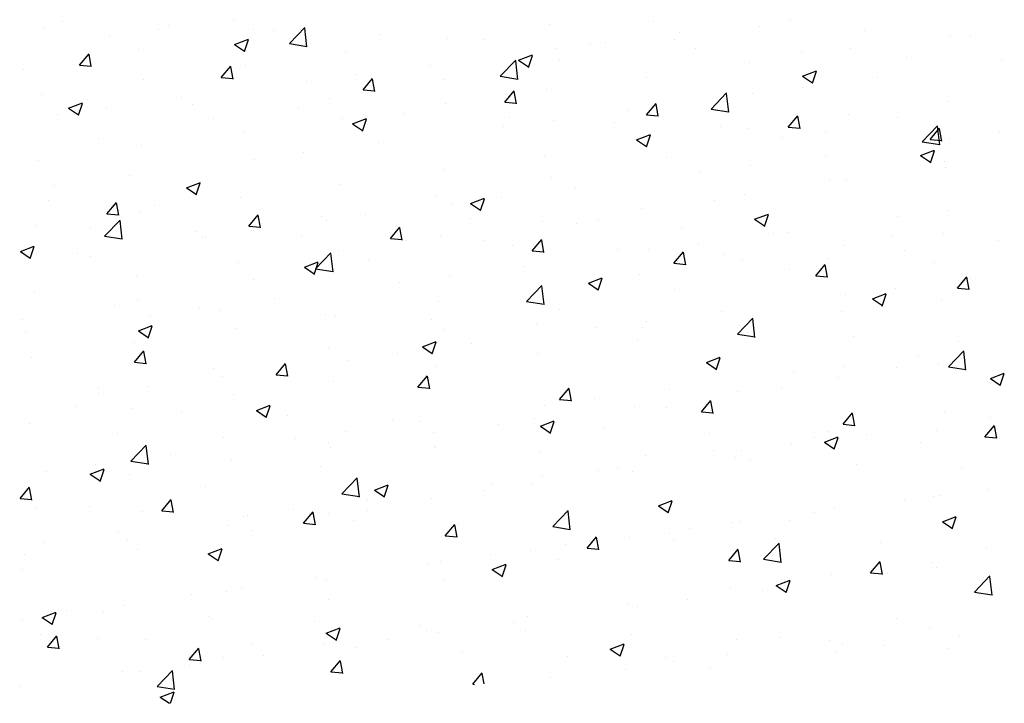
# Model space of a CAD drawing. Extents: x 50053 to 85991, y -46299 to -2713.
# Drawn here: x 53931 to 53981, y -4189 to -4155 of the extents above; entities that cross this region are included whole.
import ezdxf

# ---------------------------------------------------------------- set-up
doc = ezdxf.new("R2010")
doc.units = 0
doc.header["$LTSCALE"] = 20
doc.header["$MEASUREMENT"] = 0
doc.layers.get('0').update_dxf_attribs({"linetype": 'CONTINUOUS'})
doc.layers.add('r0n020', color=7, linetype='CONTINUOUS')

# ---------------------------------------------------------------- blocks, each defined once
blk = doc.blocks.new('*X49')
at = {"color": 0}
for p, q in [((54736.451, -3803.635), (54736.451, -3803.635)), ((54745.105, -3803.554), (54745.105, -3803.554)), ((54761.084, -3803.771), (54761.084, -3803.771)), ((54766.372, -3803.645), (54766.372, -3803.645)), ((54773.271, -3803.542), (54773.271, -3803.542)), ((54735.498, -3803.99), (54735.498, -3803.99)), ((54741.318, -3804.053), (54741.318, -3804.053)), ((54741.789, -3803.86), (54741.789, -3803.86)), ((54746.124, -3804.047), (54746.124, -3804.047)), ((54747.128, -3804.086), (54747.128, -3804.086)), ((54747.929, -3804.754), (54748.708, -3803.942)), ((54748.818, -3804.914), (54748.707, -3803.964)), ((54752.466, -3804.311), (54752.466, -3804.311)), ((54767.687, -3804.179), (54767.687, -3804.179)), ((54771.71, -3803.87), (54771.71, -3803.87)), ((54777.049, -3804.096), (54777.049, -3804.096)), ((54782.387, -3804.321), (54782.387, -3804.321)), ((54738.814, -3804.383), (54738.814, -3804.383)), ((54745.156, -3804.794), (54745.856, -3804.525)), ((54745.156, -3804.794), (54745.653, -3805.13)), ((54745.653, -3805.156), (54745.856, -3804.552)), ((54747.929, -3804.754), (54748.818, -3804.892)), ((54755.95, -3804.475), (54755.95, -3804.475)), ((54757.804, -3804.537), (54757.804, -3804.537)), ((54763.142, -3804.762), (54763.142, -3804.762)), ((54763.899, -3804.678), (54763.899, -3804.678)), ((54767.439, -3804.543), (54767.439, -3804.543)), ((54781.393, -3804.365), (54781.393, -3804.365)), ((54737.309, -3805.841), (54737.791, -3805.267)), ((54737.907, -3805.92), (54737.791, -3805.294)), ((54740.292, -3805.048), (54740.292, -3805.048)), ((54750.756, -3805.224), (54750.756, -3805.224)), ((54759.527, -3805.595), (54760.227, -3805.326)), ((54761.396, -3805.007), (54761.396, -3805.007)), ((54768.481, -3804.988), (54768.481, -3804.988)), ((54773.819, -3805.214), (54773.819, -3805.214)), ((54776.342, -3805.005), (54776.342, -3805.005)), ((54737.309, -3805.841), (54737.907, -3805.894)), ((54755.08, -3805.839), (54755.08, -3805.839)), ((54758.601, -3806.409), (54759.38, -3805.598)), ((54759.49, -3806.569), (54759.38, -3805.619)), ((54759.527, -3805.595), (54760.024, -3805.93)), ((54760.024, -3805.957), (54760.227, -3805.353)), ((54761.607, -3805.544), (54761.607, -3805.544)), ((54771.207, -3805.71), (54771.207, -3805.71)), ((54779.157, -3805.439), (54779.157, -3805.439)), ((54783.978, -3805.632), (54783.978, -3805.632)), ((54734.46, -3806.049), (54734.46, -3806.049)), ((54744.482, -3806.469), (54744.964, -3805.894)), ((54745.079, -3806.548), (54744.964, -3805.921)), ((54745.705, -3805.865), (54745.705, -3805.865)), ((54751.293, -3806.338), (54751.293, -3806.338)), ((54773.898, -3806.396), (54774.598, -3806.127)), ((54774.395, -3806.758), (54774.598, -3806.154)), ((54740.57, -3806.569), (54740.57, -3806.569)), ((54744.482, -3806.469), (54745.079, -3806.521)), ((54748.79, -3806.667), (54748.79, -3806.667)), ((54751.654, -3807.096), (54752.136, -3806.522)), ((54752.252, -3807.175), (54752.136, -3806.549)), ((54755.775, -3806.545), (54755.775, -3806.545)), ((54758.601, -3806.409), (54759.491, -3806.547)), ((54766.014, -3806.459), (54766.014, -3806.459)), ((54773.898, -3806.396), (54774.396, -3806.731)), ((54777.662, -3806.464), (54777.662, -3806.464)), ((54735.377, -3807.319), (54735.377, -3807.319)), ((54751.654, -3807.096), (54752.252, -3807.149)), ((54758.827, -3807.724), (54759.309, -3807.149)), ((54759.424, -3807.803), (54759.309, -3807.176)), ((54760.963, -3807.1), (54760.963, -3807.1)), ((54769.274, -3808.065), (54770.053, -3807.253)), ((54770.163, -3808.224), (54770.052, -3807.275)), ((54771.371, -3807.292), (54771.371, -3807.292)), ((54773.875, -3806.962), (54773.875, -3806.962)), ((54736.753, -3808.019), (54737.454, -3807.751)), ((54737.251, -3808.382), (54737.453, -3807.777)), ((54737.691, -3807.6), (54737.691, -3807.6)), ((54742.474, -3807.499), (54742.474, -3807.499)), ((54743.03, -3807.826), (54743.03, -3807.826)), ((54749.943, -3807.547), (54749.943, -3807.547)), ((54755.828, -3807.804), (54755.828, -3807.804)), ((54758.827, -3807.724), (54759.425, -3807.776)), ((54766, -3808.351), (54766.482, -3807.777)), ((54766.597, -3808.43), (54766.481, -3807.804)), ((54781.271, -3807.694), (54781.271, -3807.694)), ((54736.184, -3808.327), (54736.184, -3808.327)), ((54736.753, -3808.019), (54737.251, -3808.355)), ((54738.687, -3807.997), (54738.687, -3807.997)), ((54748.368, -3808.051), (54748.368, -3808.051)), ((54753.706, -3808.277), (54753.706, -3808.277)), ((54765.056, -3808.123), (54765.056, -3808.123)), ((54769.274, -3808.065), (54770.163, -3808.202)), ((54776.22, -3808.334), (54776.22, -3808.334)), ((54744.111, -3808.548), (54744.111, -3808.548)), ((54750.634, -3808.553), (54750.634, -3808.553)), ((54751.125, -3808.82), (54751.825, -3808.551)), ((54751.125, -3808.82), (54751.622, -3809.156)), ((54751.622, -3809.182), (54751.825, -3808.578)), ((54759.044, -3808.502), (54759.044, -3808.502)), ((54761.269, -3808.622), (54761.269, -3808.622)), ((54764.383, -3808.728), (54764.383, -3808.728)), ((54766, -3808.351), (54766.597, -3808.404)), ((54773.172, -3808.979), (54773.654, -3808.404)), ((54773.77, -3809.058), (54773.654, -3808.431)), ((54778.69, -3808.508), (54778.69, -3808.508)), ((54745.583, -3809.194), (54745.583, -3809.194)), ((54758.765, -3808.952), (54758.765, -3808.952)), ((54769.721, -3808.953), (54769.721, -3808.953)), ((54771.086, -3809.039), (54771.086, -3809.039)), ((54773.172, -3808.979), (54773.77, -3809.031)), ((54775.059, -3809.179), (54775.059, -3809.179)), ((54779.946, -3809.72), (54780.725, -3808.908)), ((54780.345, -3809.607), (54780.827, -3809.032)), ((54780.835, -3809.88), (54780.725, -3808.93)), ((54780.942, -3809.686), (54780.827, -3809.059)), ((54783.85, -3809.247), (54783.85, -3809.247)), ((54738.279, -3809.549), (54738.279, -3809.549)), ((54752.45, -3809.783), (54752.45, -3809.783)), ((54765.496, -3809.621), (54766.196, -3809.352)), ((54765.496, -3809.621), (54765.993, -3809.957)), ((54765.892, -3809.788), (54765.892, -3809.788)), ((54765.993, -3809.983), (54766.196, -3809.379)), ((54772.858, -3809.509), (54772.858, -3809.509)), ((54779.946, -3809.72), (54780.836, -3809.858)), ((54780.345, -3809.607), (54780.942, -3809.659)), ((54780.397, -3809.404), (54780.397, -3809.404)), ((54781.347, -3809.576), (54781.347, -3809.576)), ((54740.449, -3809.898), (54740.449, -3809.898)), ((54748.662, -3810.282), (54748.662, -3810.282)), ((54779.867, -3810.422), (54780.568, -3810.153)), ((54780.364, -3810.784), (54780.567, -3810.18)), ((54735.255, -3810.647), (54735.255, -3810.647)), ((54746.159, -3810.611), (54746.159, -3810.611)), ((54760.841, -3810.428), (54760.841, -3810.428)), ((54767.026, -3810.51), (54767.026, -3810.51)), ((54775.032, -3810.408), (54775.032, -3810.408)), ((54779.867, -3810.422), (54780.365, -3810.758)), ((54781.086, -3810.704), (54781.086, -3810.704)), ((54755.707, -3811.133), (54755.707, -3811.133)), ((54768.741, -3811.236), (54768.741, -3811.236)), ((54771.244, -3810.906), (54771.244, -3810.906)), ((54781.15, -3811.023), (54781.15, -3811.023)), ((54739.844, -3811.443), (54739.844, -3811.443)), ((54742.723, -3812.046), (54743.423, -3811.777)), ((54743.22, -3812.408), (54743.422, -3811.803)), ((54761.194, -3811.511), (54761.194, -3811.511)), ((54775.254, -3811.705), (54775.254, -3811.705)), ((54776.099, -3811.663), (54776.099, -3811.663)), ((54736.056, -3811.941), (54736.056, -3811.941)), ((54742.723, -3812.046), (54743.22, -3812.381)), ((54750.513, -3811.882), (54750.513, -3811.882)), ((54762.425, -3812.068), (54762.425, -3812.068)), ((54735.744, -3812.71), (54735.744, -3812.71)), ((54738.697, -3813.363), (54739.179, -3812.789)), ((54739.294, -3813.442), (54739.178, -3812.815)), ((54745.462, -3812.523), (54745.462, -3812.523)), ((54755.362, -3812.512), (54755.362, -3812.512)), ((54757.094, -3812.846), (54757.794, -3812.578)), ((54757.591, -3813.209), (54757.794, -3812.604)), ((54758.638, -3812.566), (54758.638, -3812.566)), ((54769.422, -3812.706), (54769.422, -3812.706)), ((54770.964, -3812.367), (54770.964, -3812.367)), ((54740.327, -3813.227), (54740.327, -3813.227)), ((54741.082, -3812.936), (54741.082, -3812.936)), ((54746.421, -3813.161), (54746.421, -3813.161)), ((54756.135, -3812.896), (54756.135, -3812.896)), ((54757.094, -3812.846), (54757.591, -3813.182)), ((54765.77, -3813.117), (54765.77, -3813.117)), ((54781.22, -3813.191), (54781.22, -3813.191)), ((54738.582, -3814.495), (54739.361, -3813.684)), ((54738.697, -3813.363), (54739.294, -3813.416)), ((54739.471, -3814.655), (54739.361, -3813.705)), ((54745.869, -3813.991), (54746.351, -3813.416)), ((54746.467, -3814.07), (54746.351, -3813.443)), ((54749.53, -3813.513), (54749.53, -3813.513)), ((54749.819, -3813.727), (54749.819, -3813.727)), ((54751.759, -3813.387), (54751.759, -3813.387)), ((54757.097, -3813.612), (54757.097, -3813.612)), ((54760.719, -3813.757), (54760.719, -3813.757)), ((54763.59, -3813.707), (54763.59, -3813.707)), ((54771.465, -3813.647), (54772.165, -3813.379)), ((54771.465, -3813.647), (54771.963, -3813.983)), ((54771.962, -3814.009), (54772.165, -3813.405)), ((54778.716, -3813.521), (54778.716, -3813.521)), ((54735.133, -3813.976), (54735.133, -3813.976)), ((54737.853, -3814.053), (54737.853, -3814.053)), ((54743.191, -3814.279), (54743.191, -3814.279)), ((54745.869, -3813.991), (54746.467, -3814.043)), ((54746.032, -3814.226), (54746.032, -3814.226)), ((54753.042, -3814.618), (54753.524, -3814.044)), ((54753.639, -3814.697), (54753.524, -3814.071)), ((54762.435, -3813.838), (54762.435, -3813.838)), ((54767.773, -3814.063), (54767.773, -3814.063)), ((54773.112, -3814.289), (54773.112, -3814.289)), ((54738.582, -3814.495), (54739.472, -3814.633)), ((54743.528, -3814.555), (54743.528, -3814.555)), ((54743.698, -3814.514), (54743.698, -3814.514)), ((54748.529, -3814.504), (54748.529, -3814.504)), ((54753.042, -3814.618), (54753.64, -3814.671)), ((54753.867, -3814.73), (54753.867, -3814.73)), ((54755.585, -3814.461), (54755.585, -3814.461)), ((54757.758, -3814.708), (54757.758, -3814.708)), ((54760.214, -3815.246), (54760.697, -3814.671)), ((54760.812, -3815.325), (54760.696, -3814.698)), ((54772.401, -3814.352), (54772.401, -3814.352)), ((54778.45, -3814.514), (54778.45, -3814.514)), ((54781.028, -3814.352), (54781.028, -3814.352)), ((54783.788, -3814.74), (54783.788, -3814.74)), ((54734.32, -3815.271), (54735.021, -3815.002)), ((54734.32, -3815.271), (54734.818, -3815.606)), ((54734.817, -3815.633), (54735.02, -3815.029)), ((54750.391, -3815.211), (54750.391, -3815.211)), ((54759.205, -3814.955), (54759.205, -3814.955)), ((54760.214, -3815.246), (54760.812, -3815.298)), ((54764.544, -3815.181), (54764.544, -3815.181)), ((54766.11, -3815.18), (54766.11, -3815.18)), ((54767.387, -3815.873), (54767.869, -3815.299)), ((54768.613, -3814.851), (54768.613, -3814.851)), ((54775.977, -3814.992), (54775.977, -3814.992)), ((54779.073, -3815.204), (54779.073, -3815.204)), ((54737.213, -3815.387), (54737.213, -3815.387)), ((54737.867, -3815.515), (54737.867, -3815.515)), ((54748.692, -3816.072), (54749.392, -3815.803)), ((54749.255, -3816.15), (54750.034, -3815.339)), ((54750.144, -3816.31), (54750.033, -3815.361)), ((54751.926, -3815.709), (54751.926, -3815.709)), ((54767.984, -3815.952), (54767.869, -3815.326)), ((54769.882, -3815.407), (54769.882, -3815.407)), ((54770.843, -3815.696), (54770.843, -3815.696)), ((54775.22, -3815.632), (54775.22, -3815.632)), ((54745.34, -3815.851), (54745.34, -3815.851)), ((54748.692, -3816.072), (54749.189, -3816.407)), ((54749.189, -3816.434), (54749.392, -3815.83)), ((54749.255, -3816.15), (54750.144, -3816.288)), ((54759.795, -3816.012), (54759.795, -3816.012)), ((54767.387, -3815.873), (54767.985, -3815.926)), ((54773.241, -3816.205), (54773.241, -3816.205)), ((54774.56, -3816.501), (54775.042, -3815.926)), ((54775.157, -3816.58), (54775.041, -3815.953)), ((54780.558, -3815.858), (54780.558, -3815.858)), ((54740.206, -3816.556), (54740.206, -3816.556)), ((54746.095, -3816.71), (54746.095, -3816.71)), ((54756.007, -3816.51), (54756.007, -3816.51)), ((54763.063, -3816.873), (54763.763, -3816.604)), ((54763.56, -3817.235), (54763.763, -3816.63)), ((54765.649, -3816.446), (54765.649, -3816.446)), ((54774.56, -3816.501), (54775.157, -3816.553)), ((54781.732, -3817.128), (54782.214, -3816.554)), ((54782.33, -3817.207), (54782.214, -3816.581)), ((54782.376, -3816.636), (54782.376, -3816.636)), ((54735.012, -3817.305), (54735.012, -3817.305)), ((54753.504, -3816.84), (54753.504, -3816.84)), ((54759.927, -3817.806), (54760.706, -3816.994)), ((54760.598, -3817.086), (54760.598, -3817.086)), ((54760.816, -3817.966), (54760.706, -3817.016)), ((54763.063, -3816.873), (54763.56, -3817.208)), ((54767.409, -3817.206), (54767.409, -3817.206)), ((54778.589, -3817.135), (54778.589, -3817.135)), ((54781.732, -3817.128), (54782.33, -3817.181)), ((54740.263, -3817.711), (54740.263, -3817.711)), ((54747.188, -3817.671), (54747.188, -3817.671)), ((54755.463, -3817.79), (54755.463, -3817.79)), ((54776.086, -3817.465), (54776.086, -3817.465)), ((54777.434, -3817.674), (54778.134, -3817.405)), ((54777.434, -3817.674), (54777.932, -3818.009)), ((54777.931, -3818.036), (54778.134, -3817.431)), ((54780.906, -3817.681), (54780.906, -3817.681)), ((54739.093, -3818.019), (54739.093, -3818.019)), ((54743.401, -3818.17), (54743.401, -3818.17)), ((54744.431, -3818.244), (54744.431, -3818.244)), ((54759.927, -3817.806), (54760.817, -3817.944)), ((54761.577, -3818.207), (54761.577, -3818.207)), ((54769.77, -3818.296), (54769.77, -3818.296)), ((54734.431, -3818.712), (54734.431, -3818.712)), ((54740.898, -3818.499), (54740.898, -3818.499)), ((54749.769, -3818.47), (54749.769, -3818.47)), ((54750.269, -3818.54), (54750.269, -3818.54)), ((54755.107, -3818.695), (54755.107, -3818.695)), ((54765.983, -3818.795), (54765.983, -3818.795)), ((54770.6, -3819.461), (54771.378, -3818.649)), ((54771.488, -3819.621), (54771.378, -3818.671)), ((54775.855, -3818.321), (54775.855, -3818.321)), ((54740.289, -3819.297), (54740.99, -3819.028)), ((54740.289, -3819.297), (54740.787, -3819.633)), ((54740.787, -3819.659), (54740.989, -3819.055)), ((54745.218, -3819.18), (54745.218, -3819.18)), ((54755.746, -3819.208), (54755.746, -3819.208)), ((54760.446, -3818.921), (54760.446, -3818.921)), ((54763.479, -3819.124), (54763.479, -3819.124)), ((54765.784, -3819.146), (54765.784, -3819.146)), ((54770.721, -3819.025), (54770.721, -3819.025)), ((54734.582, -3819.331), (54734.582, -3819.331)), ((54765.527, -3819.775), (54765.527, -3819.775)), ((54770.6, -3819.461), (54771.489, -3819.599)), ((54771.122, -3819.372), (54771.122, -3819.372)), ((54776.46, -3819.598), (54776.46, -3819.598)), ((54740.084, -3819.884), (54740.084, -3819.884)), ((54749.914, -3820.209), (54749.914, -3820.209)), ((54754.661, -3820.098), (54755.361, -3819.829)), ((54754.661, -3820.098), (54755.158, -3820.433)), ((54755.158, -3820.46), (54755.361, -3819.856)), ((54757.164, -3819.956), (54757.164, -3819.956)), ((54781.799, -3819.823), (54781.799, -3819.823)), ((54734.89, -3820.634), (54734.89, -3820.634)), ((54740.084, -3820.885), (54740.566, -3820.311)), ((54740.682, -3820.964), (54740.566, -3820.337)), ((54750.873, -3820.784), (54750.873, -3820.784)), ((54753.377, -3820.454), (54753.377, -3820.454)), ((54760.476, -3820.415), (54760.476, -3820.415)), ((54769.032, -3820.899), (54769.732, -3820.63)), ((54769.529, -3821.261), (54769.732, -3820.657)), ((54779.746, -3820.581), (54779.746, -3820.581)), ((54781.272, -3821.116), (54782.051, -3820.304)), ((54782.161, -3821.276), (54782.05, -3820.326)), ((54740.084, -3820.885), (54740.682, -3820.938)), ((54744.082, -3821.21), (54744.082, -3821.21)), ((54747.257, -3821.513), (54747.739, -3820.938)), ((54747.854, -3821.592), (54747.739, -3820.965)), ((54755.342, -3821.119), (54755.342, -3821.119)), ((54769.032, -3820.899), (54769.529, -3821.234)), ((54775.958, -3821.079), (54775.958, -3821.079)), ((54778.66, -3821.171), (54778.66, -3821.171)), ((54780.785, -3821.01), (54780.785, -3821.01)), ((54781.272, -3821.116), (54782.161, -3821.254)), ((54744.558, -3821.615), (54744.558, -3821.615)), ((54747.257, -3821.513), (54747.854, -3821.565)), ((54754.429, -3822.14), (54754.911, -3821.566)), ((54755.027, -3822.219), (54754.911, -3821.592)), ((54773.455, -3821.409), (54773.455, -3821.409)), ((54775.734, -3821.65), (54775.734, -3821.65)), ((54783.403, -3821.7), (54784.103, -3821.431)), ((54783.403, -3821.7), (54783.901, -3822.035)), ((54783.9, -3822.062), (54784.103, -3821.458)), ((54738.25, -3822.212), (54738.25, -3822.212)), ((54740.77, -3822.114), (54740.77, -3822.114)), ((54750.148, -3821.869), (54750.148, -3821.869)), ((54754.429, -3822.14), (54755.027, -3822.193)), ((54761.602, -3822.768), (54762.084, -3822.193)), ((54762.199, -3822.847), (54762.084, -3822.22)), ((54767.139, -3822.24), (54767.139, -3822.24)), ((54772.828, -3822.172), (54772.828, -3822.172)), ((54738.267, -3822.444), (54738.267, -3822.444)), ((54745.097, -3822.509), (54745.097, -3822.509)), ((54761.602, -3822.768), (54762.2, -3822.82)), ((54763.352, -3822.739), (54763.352, -3822.739)), ((54770.599, -3822.354), (54770.599, -3822.354)), ((54737.145, -3823.129), (54737.145, -3823.129)), ((54739.962, -3823.213), (54739.962, -3823.213)), ((54746.258, -3823.323), (54746.959, -3823.054)), ((54746.756, -3823.685), (54746.958, -3823.081)), ((54760.849, -3823.068), (54760.849, -3823.068)), ((54765.406, -3823.104), (54765.406, -3823.104)), ((54766.996, -3823.173), (54766.996, -3823.173)), ((54768.775, -3823.395), (54769.257, -3822.821)), ((54769.372, -3823.474), (54769.256, -3822.848)), ((54742.484, -3823.354), (54742.484, -3823.354)), ((54746.258, -3823.323), (54746.756, -3823.659)), ((54747.822, -3823.58), (54747.822, -3823.58)), ((54760.355, -3823.744), (54760.355, -3823.744)), ((54768.775, -3823.395), (54769.372, -3823.448)), ((54775.947, -3824.023), (54776.429, -3823.448)), ((54776.545, -3824.102), (54776.429, -3823.475)), ((54781.056, -3823.366), (54781.056, -3823.366)), ((54783.43, -3823.693), (54783.43, -3823.693)), ((54734.769, -3823.963), (54734.769, -3823.963)), ((54753.16, -3823.805), (54753.16, -3823.805)), ((54754.533, -3823.9), (54754.533, -3823.9)), ((54758.498, -3824.031), (54758.498, -3824.031)), ((54760.63, -3824.124), (54761.33, -3823.855)), ((54760.63, -3824.124), (54761.127, -3824.46)), ((54761.127, -3824.486), (54761.33, -3823.882)), ((54761.165, -3824.174), (54761.165, -3824.174)), ((54763.837, -3824.256), (54763.837, -3824.256)), ((54775.947, -3824.023), (54776.545, -3824.075)), ((54783.12, -3824.65), (54783.602, -3824.076)), ((54783.717, -3824.729), (54783.602, -3824.103)), ((54739.254, -3824.472), (54739.254, -3824.472)), ((54744.592, -3824.697), (54744.592, -3824.697)), ((54748.242, -3824.728), (54748.242, -3824.728)), ((54750.746, -3824.398), (54750.746, -3824.398)), ((54755.22, -3824.448), (54755.22, -3824.448)), ((54769.175, -3824.482), (54769.175, -3824.482)), ((54774.513, -3824.707), (54774.513, -3824.707)), ((54775.001, -3824.925), (54775.701, -3824.656)), ((54775.224, -3824.368), (54775.224, -3824.368)), ((54775.498, -3825.287), (54775.701, -3824.683)), ((54777.115, -3824.525), (54777.115, -3824.525)), ((54780.663, -3824.339), (54780.663, -3824.339)), ((54783.12, -3824.65), (54783.717, -3824.703)), ((54739.908, -3825.892), (54740.687, -3825.08)), ((54740.797, -3826.052), (54740.687, -3825.102)), ((54749.93, -3824.923), (54749.93, -3824.923)), ((54750.026, -3825.198), (54750.026, -3825.198)), ((54755.269, -3825.149), (54755.269, -3825.149)), ((54755.333, -3825.175), (54755.333, -3825.175)), ((54773.328, -3825.023), (54773.328, -3825.023)), ((54775.001, -3824.925), (54775.498, -3825.261)), ((54775.612, -3824.979), (54775.612, -3824.979)), ((54779.851, -3824.933), (54779.851, -3824.933)), ((54741.927, -3825.56), (54741.927, -3825.56)), ((54760.607, -3825.374), (54760.607, -3825.374)), ((54765.945, -3825.6), (54765.945, -3825.6)), ((54769.393, -3825.369), (54769.393, -3825.369)), ((54770.478, -3825.683), (54770.478, -3825.683)), ((54770.824, -3825.353), (54770.824, -3825.353)), ((54738.14, -3826.058), (54738.14, -3826.058)), ((54739.908, -3825.892), (54740.798, -3826.03)), ((54744.975, -3825.838), (54744.975, -3825.838)), ((54749.501, -3826.176), (54749.501, -3826.176)), ((54764.509, -3826.184), (54764.509, -3826.184)), ((54771.283, -3825.825), (54771.283, -3825.825)), ((54776.621, -3826.051), (54776.621, -3826.051)), ((54735.636, -3826.388), (54735.636, -3826.388)), ((54737.856, -3826.549), (54738.556, -3826.28)), ((54737.856, -3826.549), (54738.354, -3826.884)), ((54738.353, -3826.911), (54738.556, -3826.306)), ((54739.841, -3826.542), (54739.841, -3826.542)), ((54750.581, -3827.547), (54751.359, -3826.735)), ((54751.469, -3827.707), (54751.359, -3826.757)), ((54760.721, -3826.683), (54760.721, -3826.683)), ((54763.561, -3826.37), (54763.561, -3826.37)), ((54765.284, -3826.433), (54765.284, -3826.433)), ((54781.96, -3826.276), (54781.96, -3826.276)), ((54734.299, -3827.78), (54734.781, -3827.205)), ((54734.897, -3827.859), (54734.781, -3827.232)), ((54743.669, -3827.177), (54743.669, -3827.177)), ((54752.228, -3827.349), (54752.928, -3827.081)), ((54752.725, -3827.712), (54752.927, -3827.107)), ((54758.218, -3827.013), (54758.218, -3827.013)), ((54760.233, -3827.073), (54760.233, -3827.073)), ((54734.647, -3827.292), (54734.647, -3827.292)), ((54750.581, -3827.547), (54751.47, -3827.685)), ((54752.228, -3827.349), (54752.725, -3827.685)), ((54757.729, -3827.371), (54757.729, -3827.371)), ((54780.542, -3827.668), (54780.542, -3827.668)), ((54780.8, -3827.637), (54780.8, -3827.637)), ((54783.303, -3827.308), (54783.303, -3827.308)), ((54734.299, -3827.78), (54734.897, -3827.832)), ((54735.156, -3828.212), (54735.156, -3828.212)), ((54737.837, -3828.178), (54737.837, -3828.178)), ((54741.472, -3828.407), (54741.954, -3827.833)), ((54742.069, -3828.486), (54741.953, -3827.859)), ((54751.903, -3827.844), (54751.903, -3827.844)), ((54755.099, -3827.777), (54755.099, -3827.777)), ((54766.599, -3828.15), (54767.299, -3827.882)), ((54766.599, -3828.15), (54767.096, -3828.486)), ((54767.096, -3828.512), (54767.299, -3827.908)), ((54779.044, -3827.867), (54779.044, -3827.867)), ((54740.494, -3828.437), (54740.494, -3828.437)), ((54741.472, -3828.407), (54742.069, -3828.459)), ((54745.612, -3828.672), (54745.612, -3828.672)), ((54745.832, -3828.663), (54745.832, -3828.663)), ((54748.115, -3828.343), (54748.115, -3828.343)), ((54748.644, -3829.035), (54749.126, -3828.46)), ((54749.242, -3829.114), (54749.126, -3828.487)), ((54749.905, -3828.527), (54749.905, -3828.527)), ((54751.897, -3828.372), (54751.897, -3828.372)), ((54761.253, -3829.202), (54762.032, -3828.39)), ((54762.142, -3829.362), (54762.031, -3828.412)), ((54774.484, -3828.469), (54774.484, -3828.469)), ((54775.491, -3828.308), (54775.491, -3828.308)), ((54780.97, -3828.951), (54781.67, -3828.682)), ((54781.467, -3829.313), (54781.67, -3828.709)), ((54744.854, -3829.167), (54744.854, -3829.167)), ((54748.644, -3829.035), (54749.242, -3829.087)), ((54751.171, -3828.888), (54751.171, -3828.888)), ((54755.817, -3829.662), (54756.299, -3829.088)), ((54756.414, -3829.741), (54756.299, -3829.114)), ((54756.509, -3829.114), (54756.509, -3829.114)), ((54761.253, -3829.202), (54762.142, -3829.34)), ((54770.356, -3829.012), (54770.356, -3829.012)), ((54770.697, -3828.967), (54770.697, -3828.967)), ((54773.212, -3828.868), (54773.212, -3828.868)), ((54780.97, -3828.951), (54781.468, -3829.287)), ((54739.296, -3829.504), (54739.296, -3829.504)), ((54746.065, -3829.373), (54746.065, -3829.373)), ((54755.817, -3829.662), (54756.415, -3829.714)), ((54761.847, -3829.339), (54761.847, -3829.339)), ((54762.989, -3830.29), (54763.472, -3829.715)), ((54763.587, -3830.369), (54763.471, -3829.742)), ((54767.185, -3829.565), (54767.185, -3829.565)), ((54768.194, -3829.297), (54768.194, -3829.297)), ((54735.509, -3830.002), (54735.509, -3830.002)), ((54739.719, -3829.871), (54739.719, -3829.871)), ((54761.878, -3830.128), (54761.878, -3830.128)), ((54765.162, -3829.762), (54765.162, -3829.762)), ((54767.38, -3829.869), (54767.38, -3829.869)), ((54771.925, -3830.857), (54772.704, -3830.045)), ((54772.523, -3829.791), (54772.523, -3829.791)), ((54772.814, -3831.017), (54772.704, -3830.067)), ((54777.862, -3830.016), (54777.862, -3830.016)), ((54783.2, -3830.242), (54783.2, -3830.242)), ((54734.525, -3830.621), (54734.525, -3830.621)), ((54740.233, -3830.374), (54740.233, -3830.374)), ((54743.825, -3830.575), (54744.525, -3830.306)), ((54743.825, -3830.575), (54744.323, -3830.91)), ((54744.322, -3830.937), (54744.525, -3830.333)), ((54758.091, -3830.627), (54758.091, -3830.627)), ((54760.111, -3830.402), (54760.111, -3830.402)), ((54762.989, -3830.29), (54763.587, -3830.342)), ((54770.162, -3830.917), (54770.644, -3830.343)), ((54770.76, -3830.996), (54770.644, -3830.369)), ((54754.977, -3831.106), (54754.977, -3831.106)), ((54755.587, -3830.957), (54755.587, -3830.957)), ((54758.197, -3831.376), (54758.897, -3831.107)), ((54758.694, -3831.738), (54758.896, -3831.133)), ((54761.548, -3830.87), (54761.548, -3830.87)), ((54770.162, -3830.917), (54770.76, -3830.97)), ((54771.925, -3830.857), (54772.815, -3830.995)), ((54777.335, -3831.545), (54777.817, -3830.97)), ((54777.932, -3831.624), (54777.816, -3830.997)), ((54780.42, -3830.997), (54780.42, -3830.997)), ((54780.672, -3831.252), (54780.672, -3831.252)), ((54734.401, -3831.375), (54734.401, -3831.375)), ((54758.197, -3831.376), (54758.694, -3831.711)), ((54775.369, -3831.637), (54775.369, -3831.637)), ((54777.335, -3831.545), (54777.932, -3831.597)), ((54778.169, -3831.581), (54778.169, -3831.581)), ((54782.598, -3832.512), (54783.377, -3831.701)), ((54783.487, -3832.672), (54783.376, -3831.723)), ((54749.272, -3831.788), (54749.272, -3831.788)), ((54749.783, -3831.856), (54749.783, -3831.856)), ((54755.716, -3831.871), (54755.716, -3831.871)), ((54772.568, -3832.177), (54773.268, -3831.908)), ((54772.568, -3832.177), (54773.065, -3832.512)), ((54773.065, -3832.539), (54773.268, -3831.934)), ((54742.981, -3832.616), (54742.981, -3832.616)), ((54744.732, -3832.496), (54744.732, -3832.496)), ((54745.484, -3832.287), (54745.484, -3832.287)), ((54770.235, -3832.341), (54770.235, -3832.341)), ((54771.854, -3832.413), (54771.854, -3832.413)), ((54782.598, -3832.512), (54783.487, -3832.65)), ((54739.598, -3833.2), (54739.598, -3833.2)), ((54749.884, -3832.872), (54749.884, -3832.872)), ((54765.041, -3833.091), (54765.041, -3833.091)), ((54765.563, -3833.241), (54765.563, -3833.241)), ((54768.066, -3832.912), (54768.066, -3832.912)), ((54735.423, -3833.8), (54736.123, -3833.531)), ((54735.92, -3834.162), (54736.123, -3833.558)), ((54736.666, -3833.448), (54736.666, -3833.448)), ((54738.547, -3833.547), (54738.547, -3833.547)), ((54759.99, -3833.731), (54759.99, -3833.731)), ((54734.404, -3833.95), (54734.404, -3833.95)), ((54735.423, -3833.8), (54735.921, -3834.136)), ((54743.885, -3833.773), (54743.885, -3833.773)), ((54744.052, -3833.873), (54744.052, -3833.873)), ((54749.223, -3833.998), (54749.223, -3833.998)), ((54754.561, -3834.224), (54754.561, -3834.224)), ((54759.247, -3834.073), (54759.247, -3834.073)), ((54778.631, -3833.834), (54778.631, -3833.834)), ((54735.317, -3834.665), (54735.317, -3834.665)), ((54735.687, -3835.302), (54736.169, -3834.727)), ((54749.794, -3834.601), (54750.495, -3834.332)), ((54749.794, -3834.601), (54750.292, -3834.936)), ((54750.292, -3834.963), (54750.494, -3834.359)), ((54754.855, -3834.435), (54754.855, -3834.435)), ((54755.46, -3834.571), (54755.46, -3834.571)), ((54759.9, -3834.449), (54759.9, -3834.449)), ((54765.238, -3834.675), (54765.238, -3834.675)), ((54780.298, -3834.326), (54780.298, -3834.326)), ((54781.829, -3834.697), (54781.829, -3834.697)), ((54736.284, -3835.381), (54736.168, -3834.754)), ((54738.22, -3834.874), (54738.22, -3834.874)), ((54740.655, -3834.89), (54740.655, -3834.89)), ((54745.993, -3835.116), (54745.993, -3835.116)), ((54749.661, -3835.185), (54749.661, -3835.185)), ((54752.957, -3834.901), (54752.957, -3834.901)), ((54764.166, -3835.402), (54764.866, -3835.133)), ((54764.663, -3835.764), (54764.866, -3835.16)), ((54770.576, -3834.9), (54770.576, -3834.9)), ((54772.799, -3834.835), (54772.799, -3834.835)), ((54775.247, -3834.966), (54775.247, -3834.966)), ((54775.914, -3835.126), (54775.914, -3835.126)), ((54778.042, -3835.196), (54778.042, -3835.196)), ((54735.687, -3835.302), (54736.284, -3835.354)), ((54742.859, -3835.929), (54743.341, -3835.355)), ((54743.457, -3836.008), (54743.341, -3835.381)), ((54746.641, -3835.732), (54746.641, -3835.732)), ((54751.332, -3835.342), (54751.332, -3835.342)), ((54756.67, -3835.567), (54756.67, -3835.567)), ((54764.166, -3835.402), (54764.663, -3835.737)), ((54770.113, -3835.67), (54770.113, -3835.67)), ((54775.538, -3835.526), (54775.538, -3835.526)), ((54781.253, -3835.352), (54781.253, -3835.352)), ((54742.854, -3836.231), (54742.854, -3836.231)), ((54742.859, -3835.929), (54743.457, -3835.981)), ((54744.61, -3835.825), (54744.61, -3835.825)), ((54750.032, -3836.557), (54750.514, -3835.982)), ((54750.629, -3836.636), (54750.514, -3836.009)), ((54762.008, -3835.793), (54762.008, -3835.793)), ((54766.967, -3835.836), (54766.967, -3835.836)), ((54767.346, -3836.018), (54767.346, -3836.018)), ((54739.476, -3836.529), (54739.476, -3836.529)), ((54740.35, -3836.56), (54740.35, -3836.56)), ((54741.234, -3837.288), (54742.013, -3836.476)), ((54742.123, -3837.448), (54742.012, -3836.498)), ((54750.032, -3836.557), (54750.629, -3836.609)), ((54757.204, -3837.184), (54757.686, -3836.61)), ((54757.783, -3837.162), (54757.686, -3836.636)), ((54764.919, -3836.42), (54764.919, -3836.42)), ((54769.223, -3836.357), (54769.223, -3836.357)), ((54757.204, -3837.184), (54757.293, -3837.192)), ((54761.135, -3836.837), (54761.135, -3836.837)), ((54734.282, -3837.279), (54734.282, -3837.279)), ((54741.234, -3837.288), (54742.123, -3837.426)), ((54741.392, -3837.826), (54742.092, -3837.557)), ((54741.905, -3838.143), (54742.092, -3837.584)), ((54741.392, -3837.826), (54741.865, -3838.145))]:
    blk.add_line(p, q, dxfattribs=at)

msp = doc.modelspace()

# ---------------------------------------------------------------- block references
at = {"layer": 'r0n020', "linetype": 'Continuous'}
msp.add_blockref('*X49', (-803.187, -350.962), dxfattribs=at)

doc.saveas('drawing.dxf')
